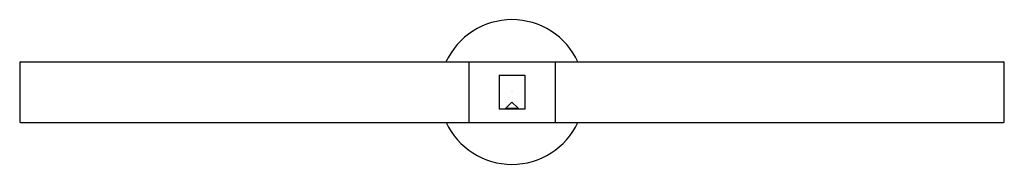
# Model space of a CAD drawing. Extents: x 4004.2 to 4020.2, y 71.7 to 74.
import ezdxf

# ---------------------------------------------------------------- set-up
doc = ezdxf.new("R2010")
doc.units = 0
doc.header["$LTSCALE"] = 0.64311
doc.layers.get('0').update_dxf_attribs({"color": 255, "linetype": 'CONTINUOUS'})
doc.layers.get('DEFPOINTS').update_dxf_attribs({"linetype": 'CONTINUOUS'})
doc.styles.get("Standard").update_dxf_attribs({"font": 'txt', "width": 0.8})

msp = doc.modelspace()

# ---------------------------------------------------------------- linework, layer by layer
for p, q in [((4004.246, 73.327), (4004.246, 72.367)), ((4004.258, 73.339), (4020.234, 73.339)), ((4011.545, 73.339), (4011.545, 72.355)), ((4012.947, 73.339), (4012.947, 72.355)), ((4020.246, 72.367), (4020.246, 73.327)), ((4012.036, 73.125), (4012.036, 72.57)), ((4012.036, 73.125), (4012.457, 73.125)), ((4012.457, 73.125), (4012.457, 72.57)), ((4012.148, 72.587), (4012.246, 72.686)), ((4012.246, 72.686), (4012.345, 72.587)), ((4012.457, 72.57), (4012.036, 72.57)), ((4012.148, 72.57), (4012.148, 72.587)), ((4012.148, 72.587), (4012.345, 72.587)), ((4012.345, 72.587), (4012.345, 72.57)), ((4004.258, 72.355), (4020.234, 72.355))]:
    msp.add_line(p, q)
for centre, radius, start, end in [((4012.246, 72.849), 1.179, 24.5547, 155.4453), ((4004.258, 73.327), 0.0118, 90, 180), ((4020.234, 73.327), 0.0118, 0, 90), ((4004.258, 72.367), 0.0118, 180, 270), ((4012.246, 72.849), 1.179, 204.7959, 335.2041), ((4020.234, 72.367), 0.0118, 270, 0)]:
    msp.add_arc(centre, radius, start, end)

# ---------------------------------------------------------------- texts
at = {"layer": 'DEFPOINTS'}
for tag, p, s in [('MODELNUMBER', (4012.242, 72.853), 'K-78379T'), ('TRADENAME', (4012.242, 72.852), 'COMPONENTS'), ('PRODUCT', (4012.242, 72.85), 'TOWEL ARM')]:
    msp.add_attdef(tag, p, s, height=0.001, dxfattribs=at)

doc.saveas('drawing.dxf')
